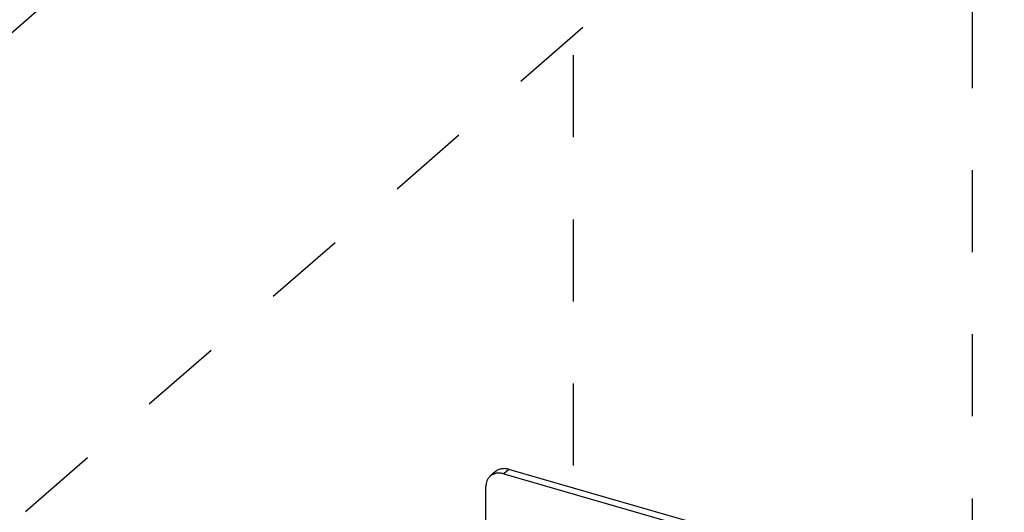
# Model space of a CAD drawing. Units: inches. Extents: x 0 to 34, y -25 to 22.
# Drawn here: x 26.6 to 28.8, y 7.1 to 8.3 of the extents above; entities that cross this region are included whole.
import ezdxf

# ---------------------------------------------------------------- set-up
doc = ezdxf.new("R2010")
doc.units = ezdxf.units.IN
doc.header["$LTSCALE"] = 1.87
doc.header["$MEASUREMENT"] = 0
doc.linetypes.add('DASHED', pattern=[0.2, 0.1, -0.1])
doc.layers.get('0').update_dxf_attribs({"linetype": 'CONTINUOUS'})

msp = doc.modelspace()

# ---------------------------------------------------------------- linework, layer by layer
at = {"color": 4, "linetype": 'DASHED'}
for p, q in [((27.8598, 6.8657), (27.8598, 9.7285)), ((24.2596, 6.2005), (28.2522, 9.6874)), ((28.7693, 6.6037), (28.7693, 9.4658)), ((25.1985, 5.9086), (29.2256, 9.4064))]:
    msp.add_line(p, q, dxfattribs=at)
at = {"color": 9, "linetype": 'Continuous'}
msp.add_line((27.7125, 7.2307), (27.7007, 7.2205), dxfattribs=at)
at = {"color": 7, "linetype": 'Continuous'}
for p, q in [((28.3262, 7.0535), (27.7125, 7.2307)), ((27.6816, 7.2255), (27.6698, 7.2153)), ((27.7007, 7.2205), (28.3144, 7.0433)), ((27.6598, 7.1048), (27.6598, 7.1914))]:
    msp.add_line(p, q, dxfattribs=at)
for points, knots in [([(27.7125, 7.2307), (27.7097, 7.2315), (27.704, 7.2326), (27.6969, 7.2323), (27.6916, 7.2311), (27.688, 7.2297), (27.6846, 7.2279), (27.6826, 7.2263), (27.6816, 7.2255)], [0, 0, 0, 0, 0.270592, 0.525071, 0.647115, 0.766389, 0.883707, 1, 1, 1, 1]), ([(27.6698, 7.2153), (27.6682, 7.2139), (27.6653, 7.2107), (27.6621, 7.2049), (27.6602, 7.1984), (27.6598, 7.1937), (27.6598, 7.1914)], [0, 0, 0, 0, 0.237427, 0.480433, 0.733827, 1, 1, 1, 1]), ([(27.7007, 7.2205), (27.6979, 7.2213), (27.6922, 7.2224), (27.6851, 7.2221), (27.6798, 7.2209), (27.6762, 7.2195), (27.6728, 7.2176), (27.6707, 7.2161), (27.6698, 7.2153)], [0, 0, 0, 0, 0.270592, 0.525071, 0.647115, 0.766389, 0.883707, 1, 1, 1, 1])]:
    msp.add_open_spline(points, degree=3, knots=knots, dxfattribs=at)

doc.saveas('drawing.dxf')
